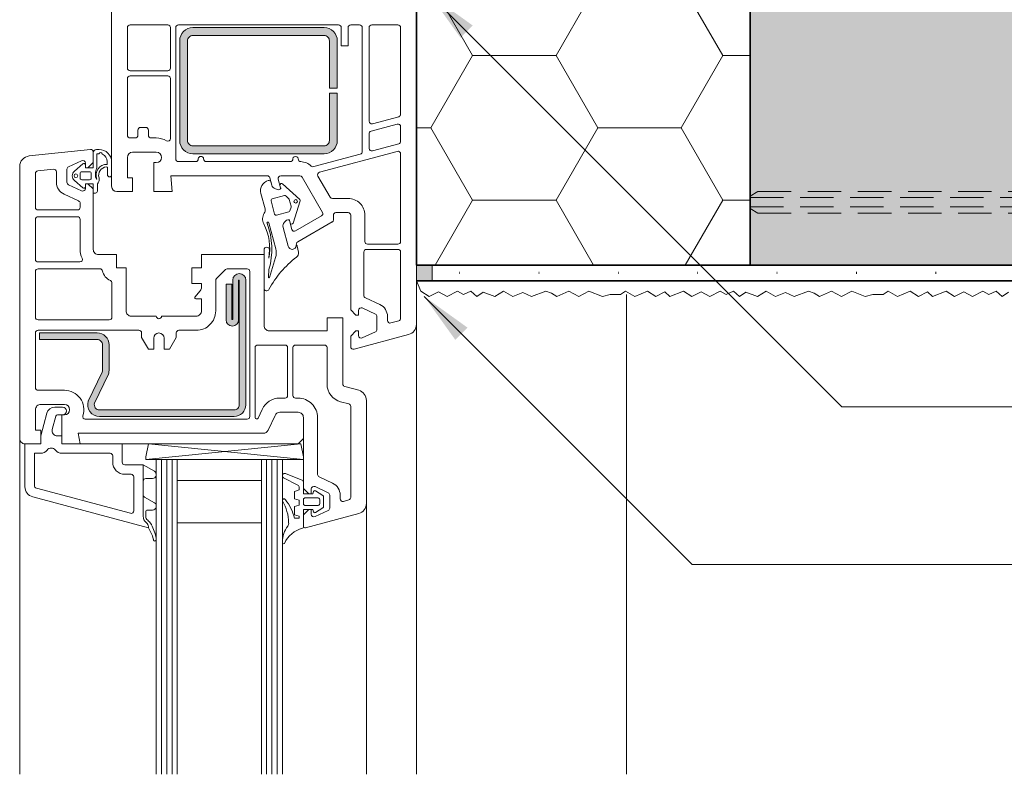
# Model space of a CAD drawing. Extents: x 0 to 1050, y 0 to 1485.
# Drawn here: x 271 to 458, y 839 to 983 of the extents above; entities that cross this region are included whole.
import ezdxf

# ---------------------------------------------------------------- set-up
doc = ezdxf.new("R2010")
doc.units = 0
doc.linetypes.add('ACAD_ISO07W100', pattern=[3, 0, -3])
doc.linetypes.add('VERDECKT', pattern=[9.525, 6.35, -3.175])
doc.layers.get('0').update_dxf_attribs({"linetype": 'CONTINUOUS'})
for name, color, linetype, lineweight in [('20-ANSICHT-10', 8, 'CONTINUOUS', 9), ('22-ANSICHT-25', 1, 'CONTINUOUS', 25), ('23-ANSICHT-35', 2, 'CONTINUOUS', 35), ('30-VERDECKT-10', 8, 'VERDECKT', 9), ('50-BEMASSUNG-10', 8, 'CONTINUOUS', 9), ('71-SCHRAFFUR-18', 3, 'CONTINUOUS', 18), ('84-PUNKTIERT-50', 6, 'ACAD_ISO07W100', 50)]:
    doc.layers.add(name, color=color, linetype=linetype, lineweight=lineweight)
doc.styles.add('PLANSCHRIFT', font='arial.ttf')
doc.dimstyles.new('Beschriftung', dxfattribs={"dimscale": 2, "dimtxt": 7.5, "dimasz": 5, "dimexe": 1.5, "dimexo": 2, "dimgap": 1, "dimtad": 1, "dimdec": 1, "dimdsep": 46, "dimlunit": 6, "dimtxsty": 'PLANSCHRIFT', "dimblk": 'ARCHTICK', "dimcen": 2, "dimdle": 1.5, "dimclrd": 256, "dimclre": 256, "dimclrt": 256, "dimadec": 1, "dimazin": 0, "dimtfac": 1, "dimtdec": 1, "dimtmove": 1, "dimatfit": 3, "dimfxl": 1, "dimtolj": 1, "dimtzin": 0, "dimlwd": -1, "dimarcsym": 0})

# ---------------------------------------------------------------- blocks, each defined once
blk = doc.blocks.new('_ArchTick')
at = {"color": 0, "linetype": 'ByBlock', "const_width": 0.15}
blk.add_lwpolyline([(-0.5, -0.5), (0.5, 0.5)], dxfattribs=at)
blk = doc.blocks.new('DO Tragwinkel TRA-WIK-PU-200')
at = {"layer": '71-SCHRAFFUR-18'}
h = blk.add_hatch(color=252, dxfattribs=at)
h.paths.add_polyline_path([(1.5, -280), (0, -278.5), (0, -273), (37, -273), (37, -280)])
h.paths.add_polyline_path([(50, -277), (40, -277), (40, -280), (48.5, -280), (50, -278.5)])
edge = h.paths.add_edge_path()
edge.add_line((0, -162), (37, -162))
edge.add_line((37, -162), (37, -155))
edge.add_line((37, -155), (40, -155))
edge.add_line((40, -155), (40, -158))
edge.add_line((40, -158), (50, -158))
edge.add_line((50, -158), (50, -80.67))
edge.add_arc((52, -80.67), 2, 143.1301, 180, ccw=False)
edge.add_line((50.4, -79.47), (64.4, -60.8))
edge.add_arc((66, -62), 2, 90, 143.1301, ccw=False)
edge.add_line((66, -60), (200, -60))
edge.add_line((200, -60), (200, -58.5))
edge.add_line((200, -58.5), (200, -14))
edge.add_line((200, -14), (200, -9.9))
edge.add_line((200, -9.9), (200, 0))
edge.add_line((200, 0), (1.5, 0))
edge.add_line((1.5, 0), (0, 0))
edge.add_line((0, 0), (0, -10.77))
edge.add_line((0, -10.77), (0, -11.05))
edge.add_line((0, -11.05), (0, -12.85))
edge.add_line((0, -12.85), (0, -13.13))
edge.add_line((0, -13.13), (0, -162))
h.paths.add_polyline_path([(37, -255), (40, -255), (40, -258), (50, -258), (50, -177), (40, -177), (40, -180), (37, -180), (37, -173), (0, -173), (0, -262), (37, -262)])
h = blk.add_hatch(color=256, dxfattribs=at)
h.dxf.hatch_style = 1
h.paths.add_polyline_path([(40, -155), (37, -155), (37, -161.5), (40, -161.5)])
h.paths.add_polyline_path([(40, -173.5), (37, -173.5), (37, -180), (40, -180)])
h = blk.add_hatch(color=253, dxfattribs=at)
h.paths.add_polyline_path([(37, -162), (0, -162), (0, -173), (37, -173)])
h.paths.add_polyline_path([(40, -162), (37, -162), (37, -173), (40, -173)])
h.paths.add_polyline_path([(50, -158), (40, -158), (40, -177), (50, -177)])
h.paths.add_polyline_path([(40, -161.5), (37, -161.5), (37, -162), (40, -162)])
h.paths.add_polyline_path([(40, -173), (37, -173), (37, -173.5), (40, -173.5)])
h = blk.add_hatch(color=256, dxfattribs=at)
h.dxf.hatch_style = 1
h.paths.add_polyline_path([(40, -255), (37, -255), (37, -261.5), (40, -261.5)])
h.paths.add_polyline_path([(40, -273.5), (37, -273.5), (37, -280), (40, -280)])
h = blk.add_hatch(color=253, dxfattribs=at)
h.paths.add_polyline_path([(37, -262), (0, -262), (0, -273), (37, -273)])
h.paths.add_polyline_path([(40, -262), (37, -262), (37, -273), (40, -273)])
h.paths.add_polyline_path([(50, -258), (40, -258), (40, -277), (50, -277)])
h.paths.add_polyline_path([(40, -261.5), (37, -261.5), (37, -262), (40, -262)])
h.paths.add_polyline_path([(40, -273), (37, -273), (37, -273.5), (40, -273.5)])
for p, q in [((37, -155), (37, -180)), ((40, -155), (40, -180)), ((37, -255), (37, -280)), ((40, -255), (40, -280))]:
    blk.add_line(p, q)
at = {"layer": '22-ANSICHT-25'}
for p, q in [((50, -158), (50, -177)), ((0, -162), (0, -173)), ((37, -161.5), (37, -173.5)), ((40, -161.5), (40, -173.5)), ((50, -258), (50, -277)), ((0, -262), (0, -273)), ((37, -261.5), (37, -273.5)), ((40, -261.5), (40, -273.5))]:
    blk.add_line(p, q, dxfattribs=at)
at = {"layer": '23-ANSICHT-35'}
for p, q in [((40, -158), (50, -158)), ((40, -158), (40, -162)), ((40, -162), (0, -162)), ((40, -173), (0, -173)), ((40, -173), (40, -177)), ((40, -177), (50, -177)), ((40, -258), (50, -258)), ((40, -258), (40, -262)), ((40, -262), (0, -262)), ((40, -273), (0, -273)), ((40, -273), (40, -277)), ((40, -277), (50, -277))]:
    blk.add_line(p, q, dxfattribs=at)
blk.add_lwpolyline([(50.4, -79.47, 0.162278), (50, -80.67), (50, -278.5), (48.5, -280), (1.5, -280), (0, -278.5), (0, -13.13), (0, -12.85), (0, -11.05), (0, -10.77), (0, 0), (1.5, 0), (200, 0), (200, -9.9), (200, -14), (200, -58.5), (200, -60), (66, -60, 0.236068), (64.4, -60.8)], format="xyb", close=True, dxfattribs=at)
for points in [[(37, -155), (40, -155), (40, -161.5), (37, -161.5)], [(37, -173.5), (40, -173.5), (40, -180), (37, -180)], [(37, -255), (40, -255), (40, -261.5), (37, -261.5)], [(37, -273.5), (40, -273.5), (40, -280), (37, -280)]]:
    blk.add_lwpolyline(points, close=True, dxfattribs=at)
at = {"layer": '30-VERDECKT-10'}
for p, q in [((0, -11.05), (200, -11.05)), ((0, -12.85), (200, -12.85))]:
    blk.add_line(p, q, dxfattribs=at)
for points in [[(0, -10.77), (1.5, -9.9), (200, -9.9)], [(0, -13.13), (1.5, -14), (200, -14)]]:
    blk.add_lwpolyline(points, dxfattribs=at)

msp = doc.modelspace()

# ---------------------------------------------------------------- hatches: boundary and pattern name
at = {"layer": '20-ANSICHT-10'}
h = msp.add_hatch(color=256, dxfattribs=at)
edge = h.paths.add_edge_path()
edge.add_line((301.45, 978.95), (301.45, 959.95))
edge.add_arc((303.95, 959.95), 2.5, 180, 270)
edge.add_line((303.95, 957.45), (328.95, 957.45))
edge.add_arc((328.95, 959.95), 2.5, 270, 360)
edge.add_line((331.45, 959.95), (331.45, 968.95))
edge.add_line((331.45, 968.95), (329.95, 968.95))
edge.add_line((329.95, 968.95), (329.95, 959.95))
edge.add_arc((328.95, 959.95), 1, -90, 0, ccw=False)
edge.add_line((328.95, 958.95), (303.95, 958.95))
edge.add_arc((303.95, 959.95), 1, 180, 270, ccw=False)
edge.add_line((302.95, 959.95), (302.95, 978.95))
edge.add_arc((303.95, 978.95), 1, 90, 180, ccw=False)
edge.add_line((303.95, 979.95), (328.95, 979.95))
edge.add_arc((328.95, 978.95), 1, 0, 90, ccw=False)
edge.add_line((329.95, 978.95), (329.95, 969.95))
edge.add_line((329.95, 969.95), (331.45, 969.95))
edge.add_line((331.45, 969.95), (331.45, 978.95))
edge.add_arc((328.95, 978.95), 2.5, 0, 90)
edge.add_line((328.95, 981.45), (303.95, 981.45))
edge.add_arc((303.95, 978.95), 2.5, 90, 180)
h = msp.add_hatch(color=256, dxfattribs=at)
edge = h.paths.add_edge_path()
edge.add_arc((286.2, 909.7), 1, 161.9657, 270)
edge.add_line((286.2, 908.7), (311.8, 908.7))
edge.add_arc((311.8, 909.7), 1, 270, 360)
edge.add_line((312.8, 909.7), (312.8, 933.32))
edge.add_arc((312.73, 933.32), 0.075, 0, 180)
edge.add_line((312.65, 933.32), (312.65, 925.82))
edge.add_arc((311.48, 925.82), 1.17, -180, 0, ccw=False)
edge.add_line((310.3, 925.82), (310.3, 932.65))
edge.add_line((310.3, 932.65), (311.4, 932.65))
edge.add_line((311.4, 932.65), (311.4, 925.97))
edge.add_arc((311.48, 925.97), 0.075, 180, 360)
edge.add_line((311.55, 925.97), (311.55, 933.4))
edge.add_arc((312.8, 933.4), 1.25, 0, 180, ccw=False)
edge.add_line((314.05, 933.4), (314.05, 909.7))
edge.add_arc((311.8, 909.7), 2.25, -90, 0, ccw=False)
edge.add_line((311.8, 907.45), (286.2, 907.45))
edge.add_arc((286.2, 909.7), 2.25, 161.9657, 270, ccw=False)
edge.add_line((284.06, 910.4), (286.7, 915.9))
edge.add_arc((285.75, 916.21), 1, 341.9657, 360)
edge.add_line((286.75, 916.21), (286.75, 921.1))
edge.add_arc((285.75, 921.1), 1, 0, 90)
edge.add_line((285.75, 922.1), (274.75, 922.1))
edge.add_line((274.75, 922.1), (274.75, 923.35))
edge.add_line((274.75, 923.35), (285.75, 923.35))
edge.add_arc((285.75, 921.1), 2.25, 0, 90, ccw=False)
edge.add_line((288, 921.1), (288, 916.21))
edge.add_arc((285.75, 916.21), 2.25, -18.0343, 0, ccw=False)
edge.add_line((287.89, 915.51), (285.25, 910.01))
at = {"layer": '71-SCHRAFFUR-18'}
h = msp.add_hatch(dxfattribs=at)
h.set_pattern_fill('HONEY', color=254, scale=5, style=0)
h.paths.add_polyline_path([(346.5, 936.27), (410, 936.27), (410, 1020.25), (346.5, 1020.25)])
msp.add_hatch(color=256, dxfattribs=at).paths.add_polyline_path([(346.5, 936.27), (346.5, 933.27), (349.5, 933.27), (349.5, 936.27)])

# ---------------------------------------------------------------- linework, layer by layer
at = {"layer": '20-ANSICHT-10'}
for p, q in [((288.5, 1020.25), (288.5, 951.25)), ((346.5, 924.98), (346.5, 1020.25)), ((292.5, 957.75), (297, 957.75)), ((291.5, 952.85), (291.5, 956.75)), ((297, 955.75), (296.5, 955.75)), ((296.5, 955.75), (296.5, 950.25)), ((292.5, 952.85), (291.5, 952.85)), ((292.5, 950.25), (292.5, 952.85)), ((300, 950.25), (299.74, 953.25)), ((299.74, 953.25), (318.12, 953.25)), ((318.6, 952.88), (318.98, 951.47)), ((320.67, 950.93), (320.22, 952.62)), ((320.7, 953.25), (324.33, 953.25)), ((324.76, 953), (328.63, 946.29)), ((289.5, 950.25), (292.5, 950.25)), ((296.5, 950.25), (300, 950.25)), ((319.68, 950.76), (320.24, 950.61)), ((320.24, 950.61), (320.53, 950.69)), ((321.8, 944.82), (321.39, 944.41)), ((322.09, 944.89), (321.8, 944.82)), ((322.78, 943.06), (322.33, 944.75)), ((328.45, 945.61), (323.52, 942.76)), ((330.7, 944.89), (330.7, 945.75)), ((331.2, 946.25), (333.5, 946.25)), ((334, 945.75), (334, 927.75)), ((321.13, 943.44), (322.09, 939.84)), ((323.93, 940.69), (330.45, 944.46)), ((323.65, 939.97), (323.68, 940.3)), ((386.5, 839.37), (386.5, 930.67)), ((334, 927.75), (335, 926.75)), ((335.5, 926.75), (335.5, 927.65)), ((336.21, 928.1), (338.71, 926.94)), ((335, 926.75), (335.5, 926.75)), ((339, 926.48), (339, 924.02)), ((346.5, 839.37), (346.5, 924.98)), ((335, 923.75), (334, 922.75)), ((334, 922.75), (334, 920.75)), ((334.63, 920.27), (345.02, 923.05)), ((335.5, 923.75), (335, 923.75)), ((335.5, 922.85), (335.5, 923.75)), ((338.71, 923.56), (336.21, 922.4)), ((271, 903.25), (271, 839.37)), ((324.49, 902.25), (295, 899.25)), ((325, 899.25), (295.51, 902.25)), ((298, 839.37), (298, 899.25)), ((299, 839.37), (299, 899.25)), ((300, 839.37), (300, 899.25)), ((318, 839.37), (318, 899.25)), ((319, 839.37), (319, 899.25)), ((320, 839.37), (320, 899.25)), ((337, 890.91), (337, 839.37))]:
    msp.add_line(p, q, dxfattribs=at)
for points in [[(291.5, 981.45, -0.414214), (292, 981.95), (299.2, 981.95, -0.414214), (299.7, 981.45), (299.7, 973.75, -0.414214), (299.2, 973.25), (292, 973.25, -0.414214), (291.5, 973.75)], [(301.45, 978.95), (301.45, 959.95, 0.414214), (303.95, 957.45), (328.95, 957.45, 0.414214), (331.45, 959.95), (331.45, 968.95), (329.95, 968.95), (329.95, 959.95, -0.414214), (328.95, 958.95), (303.95, 958.95, -0.414214), (302.95, 959.95), (302.95, 978.95, -0.414214), (303.95, 979.95), (328.95, 979.95, -0.414214), (329.95, 978.95), (329.95, 969.95), (331.45, 969.95), (331.45, 978.95, 0.414214), (328.95, 981.45), (303.95, 981.45, 0.414214)], [(337.5, 981.45), (337.5, 963.64, 0.493145), (338.13, 963.16), (343.13, 964.5, 0.339454), (343.5, 964.98), (343.5, 981.45, 0.414214), (343, 981.95), (338, 981.95, 0.414214)], [(294, 962.45, 0.414214), (293.5, 961.95), (293.5, 960.95, -0.414214), (293, 960.45), (292, 960.45, -0.414214), (291.5, 960.95), (291.5, 971.75, -0.414214), (292, 972.25), (299.2, 972.25, -0.414214), (299.7, 971.75), (299.7, 960.33, -0.586627), (298.94, 959.9, 0.138709), (297, 960.45), (296, 960.45, -0.414214), (295.5, 960.95), (295.5, 961.95, 0.414214), (295, 962.45)], [(337.5, 958.46, 0.493145), (338.13, 957.98), (343.13, 959.32, 0.339454), (343.5, 959.8), (343.5, 962.6, 0.493145), (342.87, 963.08), (337.87, 961.74, 0.339454), (337.5, 961.26)], [(275, 909.75, 0.414214), (274, 908.75), (274, 904.85), (275, 904.85), (275, 902.25), (272, 902.25, -0.414214), (271, 903.25), (271, 955.03, -0.383864), (272.79, 957.02), (284.45, 958.25, -0.445229), (285, 957.75), (285, 955.75), (284, 954.75), (283.5, 954.75), (283.5, 955.65, 0.548619), (282.79, 956.1), (280.29, 954.94, 0.291473), (280, 954.48), (280, 952.02, 0.291473), (280.29, 951.56), (282.79, 950.4, 0.548619), (283.5, 950.85), (283.5, 951.75), (284, 951.75), (285, 950.75), (285, 939.25, 0.414214), (286, 938.25), (289.4, 938.25), (289.4, 935.75), (291.25, 935.75), (291.25, 927.55, 0.414214), (292.25, 926.55), (297, 926.55, 1), (298, 926.55), (304.6, 926.55, 0.414214), (305.6, 927.55), (305.6, 929.85), (304.5, 929.85, -0.63707), (304.35, 930.18), (305.37, 931.39, 0.176327), (305.6, 932.04), (305.6, 932.75), (303.75, 932.75), (303.75, 935.75), (305.6, 935.75), (305.6, 938.25), (317.5, 938.25), (317.5, 924.75, 0.414214), (318.5, 923.75), (329.5, 923.75), (329.5, 926.25), (332.5, 926.25), (332.5, 913.63, 0.339454), (332.87, 913.15), (335.52, 912.44, -0.339454), (337, 910.51), (337, 890.91, -0.339454), (335.52, 888.98), (325.38, 886.26, -0.493145), (325, 886.55), (325, 888.75), (326, 889.75), (326.5, 889.75), (326.5, 888.86, 0.548619), (327.21, 888.41), (329.71, 889.57, 0.291473), (330, 890.03), (330, 892.49, 0.291473), (329.71, 892.95), (327.21, 894.11, 0.548619), (326.5, 893.66), (326.5, 892.75), (326, 892.75), (325, 893.75), (325, 907.25, 0.414214), (324, 908.25), (320.5, 908.25, 0.291473), (319.6, 907.67), (318.27, 904.83, -0.291473), (317.36, 904.25), (282.15, 904.25), (282.5, 902.25), (279, 902.25), (279, 907.75), (279.5, 907.75, 1), (279.5, 909.75)], [(281.42, 952.34), (283, 950.97, 0.641722), (283.5, 951.2), (283.5, 951.75), (285, 951.75), (285, 949.95), (285.4, 949.95, 0.414214), (285.8, 950.35), (285.8, 951.75), (285.95, 951.94, 0.247781), (286.1, 952.86, -0.485756), (287.48, 954.93, -0.437057), (287.7, 954.73), (287.7, 953.45, 1), (288.5, 953.45), (288.5, 955.85, 0.414214), (286.1, 958.25), (285.6, 958.25, 0.414214), (285, 957.65), (285, 954.75), (283.5, 954.75), (283.5, 955.3, 0.641722), (283, 955.53), (281.42, 954.16, 0.458292)], [(286.72, 957.4, 0.792718), (286.14, 957.49, -0.335777), (286.04, 957.42, 0.009884), (285.7, 957.45), (285.7, 955.15, -0.093119), (285.56, 954.42, 0.195884), (285.59, 952.61, 0.974663), (285.66, 952.64, -0.524149), (287.63, 955.43, 0.536459), (287.67, 955.5), (287.67, 955.96, 0.304563), (286.74, 957.35, -0.143362)], [(333.5, 948.95, -0.414214), (336.7, 945.75), (336.7, 940.75, 0.414214), (337.2, 940.25), (343, 940.25, 0.414214), (343.5, 940.75), (343.5, 957.42, 0.493145), (342.87, 957.9), (328.06, 953.94, 0.493145), (327.76, 953.2), (330.07, 949.2, 0.267949), (330.51, 948.95)], [(274.5, 946.75), (282, 946.75, 0.414214), (282.5, 947.25), (282.5, 948.01, 0.291473), (282.21, 948.46), (279.44, 949.75, -0.291473), (278, 952.02), (278, 954, 0.445229), (277.45, 954.5), (274.45, 954.18, 0.383864), (274, 953.68), (274, 947.25, 0.414214)], [(284.3, 954, -0.414214), (284.6, 953.7), (284.6, 952.8, -0.414214), (284.3, 952.5), (282.8, 952.5, -0.414214), (282.5, 952.8), (282.5, 953.7, -0.414214), (282.8, 954)], [(318.85, 948.48), (319.52, 945.97, 0.414214), (319.89, 945.75), (322.23, 946.38, 0.267949), (322.44, 946.59), (322.64, 947.31, 0.131652), (322.64, 947.47), (322.3, 948.73, 0.131652), (322.22, 948.87), (321.69, 949.4, 0.267949), (321.4, 949.47), (319.06, 948.84, 0.414214)], [(274, 937.35, 0.414214), (274.5, 936.85), (282.45, 936.85, 0.559434), (282.9, 937.58, -0.1179), (282.5, 939.25), (282.5, 944.95, 0.414214), (282, 945.45), (274.5, 945.45, 0.414214), (274, 944.95)], [(318.54, 933.93), (319.7, 937.7, 0.140863), (319.73, 939.36), (318.4, 944.33, 1.074967), (318.08, 944.22, -0.162798), (318.44, 935.41), (318.34, 933.97, 0.889406)], [(343.13, 925.65, 0.339454), (343.5, 926.13), (343.5, 938.75, 0.414214), (343, 939.25), (337, 939.25, 0.414214), (336.5, 938.75), (336.5, 930.49, 0.291473), (336.79, 930.04), (339.56, 928.75, -0.291473), (341, 926.48), (341, 925.73, 0.493145), (341.63, 925.25)], [(274.5, 935.55, 0.414214), (274, 935.05), (274, 926.35, 0.414214), (274.5, 925.85), (288.05, 925.85, 0.414214), (288.55, 926.35), (288.55, 932.85, 0.291696), (288.26, 933.3, -0.23276), (286.77, 935.16, 0.351), (286.28, 935.55)], [(296.5, 920.25), (296.5, 922.35, -1), (298.5, 922.35), (298.5, 920.25), (299.5, 920.25), (300.8, 922.5), (300.8, 923.35, -0.414214), (301.3, 923.85), (304.6, 923.85, 0.414214), (308.3, 927.55), (308.3, 933.34, -0.198912), (308.45, 933.7), (310.15, 935.4, -0.198912), (310.51, 935.55), (314.3, 935.55, -0.414214), (314.8, 935.05), (314.8, 907.45, -0.414214), (314.3, 906.95), (283.49, 906.95, -0.509693), (283.02, 907.6, 0.509693), (279.5, 912.45), (274.5, 912.45, -0.414214), (274, 912.95), (274, 923.35, -0.414214), (274.5, 923.85), (293.7, 923.85, -0.414214), (294.2, 923.35), (294.2, 922.5), (295.5, 920.25)], [(285.25, 910.01, 0.509714), (286.2, 908.7), (311.8, 908.7, 0.414214), (312.8, 909.7), (312.8, 933.32, 1), (312.65, 933.32), (312.65, 925.82, -1), (310.3, 925.82), (310.3, 932.65), (311.4, 932.65), (311.4, 925.97, 1), (311.55, 925.97), (311.55, 933.4, -1), (314.05, 933.4), (314.05, 909.7, -0.414214), (311.8, 907.45), (286.2, 907.45, -0.509714), (284.06, 910.4), (286.7, 915.9, 0.078852), (286.75, 916.21), (286.75, 921.1, 0.414214), (285.75, 922.1), (274.75, 922.1), (274.75, 923.35), (285.75, 923.35, -0.414214), (288, 921.1), (288, 916.21, -0.078852), (287.89, 915.51)], [(315.8, 920.55), (315.8, 907.27, 0.802585), (316.37, 907.15), (317.15, 908.81, -0.291325), (320.5, 910.95), (321.5, 910.95, 0.414214), (322, 911.45), (322, 920.55, 0.414214), (321.5, 921.05), (316.3, 921.05, 0.414214)], [(329.5, 920.55, 0.414214), (329, 921.05), (323.5, 921.05, 0.414214), (323, 920.55), (323, 911.45, 0.414214), (323.5, 910.95), (324, 910.95, -0.414214), (327.7, 907.25), (327.7, 896.41, 0.291473), (327.99, 895.96), (330.56, 894.76, -0.291473), (332, 892.49), (332, 891.79, 0.493145), (332.63, 891.31), (333.63, 891.58, 0.339454), (334, 892.06), (334, 909.36, 0.339454), (333.63, 909.84), (332.09, 910.25, -0.339454), (329.5, 913.63)], [(318.27, 904.83), (319.6, 907.67, -0.291473), (320.5, 908.25), (324, 908.25, -0.414214), (325, 907.25), (325, 903.25), (324, 902.25), (282.5, 902.25), (282.15, 904.25), (317.36, 904.25, 0.291473)], [(277.79, 901.07, 0.230961), (279.05, 900.45), (288.2, 900.45, -0.414214), (288.7, 899.95), (288.7, 898.75, 0.414214), (291, 896.45), (292.2, 896.45, -0.414214), (292.7, 895.95), (292.7, 889.52, -0.493145), (292.07, 889.03), (274.17, 893.83, -0.339454), (273.8, 894.31), (273.8, 900.45), (274.95, 900.45, 0.230961), (276.21, 901.07, -0.48795)], [(294.5, 895.15, -0.414214), (295, 895.65), (296.27, 895.65, 0.767327), (296.63, 897.02), (294.5, 898.25)], [(323.3, 891.77), (324.2, 891.53), (324.2, 890.58), (323.3, 890.34), (323.3, 888.74), (324.2, 888.5), (324.2, 888.1), (323.3, 888.1, 0.109906), (321.57, 891.61, 0.912307), (321.01, 891.39, -0.129863), (322.19, 887.21, -0.207614), (322.02, 886.6, 0.15247), (321.01, 883.58, 0.759553), (321.41, 883.31, -0.238708), (324.82, 886.18, 0.388879), (325, 886.38), (325, 889.75), (326.8, 889.75), (326.91, 889.34, 0.500408), (327.28, 889.19), (328.7, 890.05, 0.261715), (328.8, 890.22), (328.8, 892.28, 0.261715), (328.7, 892.45), (327.28, 893.31, 0.500408), (326.91, 893.16), (326.8, 892.75), (325, 892.75), (325, 895.07, 0.303347), (324.88, 895.25), (321.62, 896.6, 0.958867), (321.24, 895.78), (323.93, 894.4, -0.280561), (324.2, 893.95), (324.2, 893.5), (323.3, 893.17)], [(325, 890.85, 0.414214), (325.3, 890.55), (327.8, 890.55, 0.414214), (328.1, 890.85), (328.1, 891.65, 0.414214), (327.8, 891.95), (325.3, 891.95, 0.414214), (325, 891.65)]]:
    msp.add_lwpolyline(points, format="xyb", close=True, dxfattribs=at)
for points in [[(300.7, 956.75), (300.7, 956.45, 0.414214), (301.2, 955.95), (304.5, 955.95, 0.414214), (305, 956.45, -1), (306, 956.45, 0.414214), (306.5, 955.95), (322.5, 955.95, 0.414214), (323, 956.45, -1.002003), (324, 956.45, 0.401815), (324.48, 955.95, -0.176234), (326.5, 955.1, 0.256964), (326.96, 954.99), (335.83, 957.36, 0.339454), (336.2, 957.85), (336.2, 981.45, 0.414214), (335.7, 981.95), (334, 981.95, 0.414214), (333.5, 981.45), (333.5, 977.95), (332.2, 977.95), (332.2, 981.45, 0.414214), (331.7, 981.95), (301.2, 981.95, 0.414214), (300.7, 981.45), (300.7, 956.45)], [(323.67, 937.74, 0.107083), (318.44, 931.63, -0.779348), (317.5, 931.86), (317.5, 939.15, -1), (318.55, 939.15), (318.4, 937.57, 0.169875), (317.45, 944.09, -0.275145), (317.56, 946.13, 0.216702), (317.69, 946.95), (316.9, 949.9, -0.414214), (318.32, 952.35, -0.414214), (318.81, 952.07), (318.98, 951.47, 0.259669), (319.68, 950.76), (320.24, 950.61), (320.73, 950.74), (320.54, 951.42, -0.748349), (321.04, 951.72), (324.34, 948.72, -0.293963), (324.4, 948.51), (323.03, 944.25, -0.748349), (322.46, 944.27), (322.28, 944.94), (321.8, 944.82), (321.39, 944.41, 0.267949), (321.13, 943.44), (322.09, 939.84, 0.8391), (323.65, 939.97, -0.42204), (323.84, 939.87), (324.04, 938.72, -0.282873), (323.66, 937.74)], [(294.5, 888.48, 0.23607), (295.1, 887.28, -0.23607), (295.5, 886.48), (295.5, 886.25), (273.48, 892.15, -0.339454), (272, 894.08), (272, 902.25), (275, 902.25), (275, 903.75), (276.16, 908.06, -0.339454), (277.7, 909.25), (279.15, 909.25, -1), (279.15, 907.75), (278.17, 907.75, 0.339454), (277.88, 907.53), (277.2, 905.01, 0.493145), (278.17, 903.75), (279, 903.75), (279, 902.25), (290.5, 902.25), (290.5, 898.75, 0.414214), (291, 898.25), (294.5, 898.25), (294.5, 888.47)], [(294.5, 888.47), (294.5, 892.55, 0.261923), (294.74, 892.12), (296.63, 891.03, -0.767327), (296.26, 889.65), (295.3, 889.65, 0.414214), (295, 889.35), (295, 888.48, 0.227931), (295.38, 887.7, -0.053572), (295.68, 887.39), (296.02, 886.97, -0.063292), (296.09, 886.87, -0.059486), (296.99, 884.3, -0.054768), (297, 884.2), (297, 884.03, -1.009391), (296.45, 884.03, 0.075406), (296.43, 884.18, 0.06925), (295.5, 886.25), (295.5, 886.48, 0.23607), (295.1, 887.28, -0.23607), (294.5, 888.48)]]:
    msp.add_lwpolyline(points, format="xyb", dxfattribs=at)
for points in [[(349.5, 933.27), (346.5, 933.27), (346.5, 936.27), (349.5, 936.27)], [(295, 899.25), (325, 899.25), (325, 899.75), (324.49, 902.25), (295.51, 902.25), (295, 899.75)], [(317, 899.25), (317, 895.25), (301, 895.25), (301, 899.25)], [(301, 895.25), (301, 887.25), (317, 887.25), (317, 895.25)]]:
    msp.add_lwpolyline(points, close=True, dxfattribs=at)
for points in [[(346.5, 933.27), (347.33, 931.27), (348.95, 930.27), (350.68, 931.18), (352.37, 930.27), (354.3, 931.27), (355.47, 930.69), (356.84, 931.27), (357.99, 930.27), (359.21, 931.09), (361.42, 930.27), (363.08, 931.27), (364.85, 930.27), (366.77, 931.02), (368.42, 930.27), (371.16, 931.27), (372.19, 930.89), (373.22, 930.27), (375.49, 931.27), (377.41, 930.27), (379.35, 931.27), (381.9, 930.27), (383.37, 930.64), (385.33, 930.68), (386.32, 931.27), (388.08, 930.27), (390.46, 931.27), (392.09, 930.27), (393.81, 931.18), (394.75, 930.27), (397.33, 931.27), (398.95, 930.27), (400.68, 931.18), (402.37, 930.27), (404.3, 931.27), (405.47, 930.69), (406.84, 931.27), (407.99, 930.27), (409.21, 931.09), (411.42, 930.27), (413.08, 931.27), (414.85, 930.27), (416.77, 931.02), (418.42, 930.27), (421.16, 931.27), (422.19, 930.89), (423.22, 930.27), (425.49, 931.27), (427.41, 930.27), (429.35, 931.27), (431.9, 930.27), (433.37, 930.64), (435.33, 930.68), (436.32, 931.27), (438.08, 930.27), (440.46, 931.27), (442.09, 930.27), (443.81, 931.18), (444.75, 930.27), (447.33, 931.27), (448.95, 930.27), (450.68, 931.18), (452.37, 930.27), (454.3, 931.27), (455.47, 930.69), (456.84, 931.27), (457.99, 930.27), (459.21, 931.09)], [(321, 839.37), (321, 899.25), (297, 899.25), (297, 839.37)], [(317, 839.37), (317, 887.25), (301, 887.25), (301, 839.37)]]:
    msp.add_lwpolyline(points, dxfattribs=at)
for centre in [(281.7, 953.25), (323.53, 948.39)]:
    msp.add_circle(centre, 0.35, dxfattribs=at)
for centre, radius, start, end in [((292.5, 956.75), 1, 90, 180), ((297, 956.75), 1, 270, 90), ((318.12, 952.75), 0.5, 15, 90), ((320.7, 952.75), 0.5, 90, 195), ((324.33, 952.75), 0.5, 30, 90), ((289.5, 951.25), 1, 180, 270), ((319.94, 951.73), 1, 195, 255), ((320.48, 950.88), 0.2, 285, 15), ((322.14, 944.7), 0.2, 15, 105), ((328.2, 946.04), 0.5, 300, 30), ((330.2, 944.89), 0.5, 300, 0), ((331.2, 945.75), 0.5, 90, 180), ((333.5, 945.75), 0.5, 0, 90), ((322.09, 943.7), 1, 135, 195), ((323.27, 943.19), 0.5, 195, 300), ((322.86, 940.04), 0.792, 195, 355), ((324.18, 940.26), 0.5, 120, 175), ((336, 927.65), 0.5, 65, 180), ((338.5, 926.48), 0.5, 0, 65), ((338.5, 924.02), 0.5, 295, 360), ((344.5, 924.98), 2, 285, 0), ((336, 922.85), 0.5, 180, 295), ((334.5, 920.75), 0.5, 180, 285)]:
    msp.add_arc(centre, radius, start, end, dxfattribs=at)
at = {"layer": '23-ANSICHT-35'}
msp.add_lwpolyline([(346.5, 933.27), (613, 933.27), (613, 1360)], dxfattribs=at)
msp.add_lwpolyline([(346.5, 936.27), (410, 936.27), (410, 1020.25), (346.5, 1020.25)], close=True, dxfattribs=at)
at = {"layer": '84-PUNKTIERT-50', "ltscale": 5}
msp.add_lwpolyline([(611.5, 1360), (611.5, 934.77), (349.5, 934.77)], dxfattribs=at)

# ---------------------------------------------------------------- block references
at = {"xscale": -1, "rotation": 180}
msp.add_blockref('DO Tragwinkel TRA-WIK-PU-200', (410, 936.27), dxfattribs=at)

# ---------------------------------------------------------------- leaders
at = {"layer": '50-BEMASSUNG-10', "color": 252}
for points in [[(349, 987.75), (427.48, 909.27), (965, 909.27)], [(348, 930.27), (399, 879.27), (965, 879.27)]]:
    msp.add_leader(points, dimstyle='Beschriftung', override={"dimgap": 1, "dimtad": 0, "dimclrd": 252}, dxfattribs=at)

doc.saveas('drawing.dxf')
